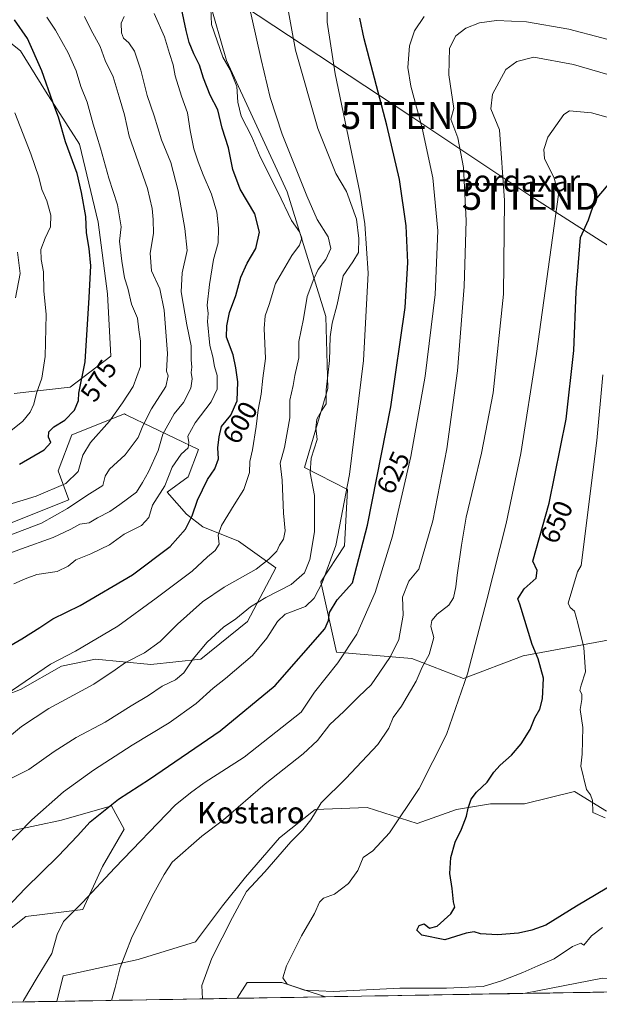
# Model space of a CAD drawing. Units: metres. Extents: x 614002 to 617462, y 4745570 to 4747941.
# Drawn here: x 616943 to 617159, y 4745618 to 4745983 of the extents above; entities that cross this region are included whole.
import ezdxf
from ezdxf.enums import TextEntityAlignment as Align

# ---------------------------------------------------------------- set-up
doc = ezdxf.new("R2010")
doc.units = ezdxf.units.M
doc.header["$MEASUREMENT"] = 0
doc.layers.get('0').update_dxf_attribs({"lineweight": 5})
for name, color, linetype, lineweight in [('Arbolado forestal CxS', 92, 'Continuous', 0), ('Curva de nivel maestra', 36, 'Continuous', 30), ('Curva de nivel normal', 36, 'Continuous', 0), ('Matorral CxS', 135, 'Continuous', 0), ('Municipio CxS', 142, 'Continuous', 0), ('Pastizal CxS', 92, 'Continuous', 0), ('Rótulo de curva de nivel directora', 19, 'Continuous', 0), ('Tendido', 6, 'Continuous', 0), ('Texto cartográfico', 19, 'Continuous', 0), ('Torre de tendido puntual', 7, 'Continuous', 0)]:
    doc.layers.add(name, color=color, linetype=linetype, lineweight=lineweight)
doc.styles.add('Arial', font='txt', dxfattribs={"height": 0.2})

# ---------------------------------------------------------------- blocks, each defined once
blk = doc.blocks.new('*U155')
at = {"layer": 'Matorral CxS', "color": 135, "linetype": 'Continuous', "lineweight": 0}
for points in [[(617097.16, 4745621.57, 642.38), (617097.43, 4745621.66, 642.4), (617131.12, 4745622.22, 640.92), (617159.76, 4745627.83, 640.41), (617182.22, 4745626.15, 633.57), (617198.5, 4745639.06, 635.3), (617209.73, 4745648.61, 638.66), (617220.96, 4745648.05, 637), (617232.75, 4745648.61, 634.48), (617242.3, 4745658.15, 636.55), (617260.26, 4745670.51, 639.4), (617281.04, 4745683.98, 643.3), (617300.13, 4745687.91, 642.49), (617311.36, 4745682.3, 638.88), (617318.1, 4745666.01, 632.54), (617314.73, 4745653.66, 628.55), (617300.69, 4745642.43, 624.83), (617288.9, 4745638.5, 622.83), (617283.28, 4745629.52, 620.45), (617265.32, 4745625.03, 619.32), (617251.84, 4745630.64, 622.13), (617252.15, 4745624.18, 619.93), (617097.16, 4745621.57, 642.38)], [(617024.14, 4745620.34, 641.68), (617027.81, 4745626.15, 642.93), (617040.72, 4745626.15, 644.78), (617056.91, 4745620.89, 643.63), (617024.14, 4745620.34, 641.68)]]:
    blk.add_polyline3d(points, close=True, dxfattribs=at)
blk = doc.blocks.new('*U165')
at = {"layer": 'Matorral CxS', "color": 135, "linetype": 'Continuous', "lineweight": 0}
for points in [[(617252.15, 4745624.18, 619.93), (617251.84, 4745630.64, 622.13), (617265.32, 4745625.03, 619.32), (617283.28, 4745629.52, 620.45), (617288.9, 4745638.5, 622.83), (617300.69, 4745642.43, 624.83), (617314.73, 4745653.66, 628.55), (617318.1, 4745666.01, 632.54), (617311.36, 4745682.3, 638.88), (617300.13, 4745687.91, 642.49), (617281.04, 4745683.98, 643.3), (617260.26, 4745670.51, 639.4), (617242.3, 4745658.15, 636.55), (617232.75, 4745648.61, 634.48), (617220.96, 4745648.05, 637), (617209.73, 4745648.61, 638.66), (617198.5, 4745639.06, 635.3), (617182.22, 4745626.15, 633.57), (617159.76, 4745627.83, 640.41), (617131.12, 4745622.22, 640.92), (617097.43, 4745621.66, 642.4), (617097.16, 4745621.57, 642.38)], [(617056.91, 4745620.89, 643.63), (617040.72, 4745626.15, 644.78), (617027.81, 4745626.15, 642.93), (617024.14, 4745620.34, 641.68)]]:
    blk.add_polyline3d(points, dxfattribs=at)
blk = doc.blocks.new('*U169')
at = {"layer": 'Pastizal CxS', "color": 92, "linetype": 'Continuous', "lineweight": 0}
for points in [[(617252.15, 4745624.18, 619.93), (617251.84, 4745630.64, 622.13), (617265.32, 4745625.03, 619.32), (617283.28, 4745629.52, 620.45), (617288.9, 4745638.5, 622.83), (617300.69, 4745642.43, 624.83), (617314.73, 4745653.66, 628.55), (617318.1, 4745666.01, 632.54), (617311.36, 4745682.3, 638.88), (617300.13, 4745687.91, 642.49), (617281.04, 4745683.98, 643.3), (617260.26, 4745670.51, 639.4), (617242.3, 4745658.15, 636.55), (617232.75, 4745648.61, 634.48), (617220.96, 4745648.05, 637), (617209.73, 4745648.61, 638.66), (617198.5, 4745639.06, 635.3), (617182.22, 4745626.15, 633.57), (617159.76, 4745627.83, 640.41), (617131.12, 4745622.22, 640.92), (617097.43, 4745621.66, 642.4), (617097.16, 4745621.57, 642.38)], [(617056.91, 4745620.89, 643.63), (617040.72, 4745626.15, 644.78), (617027.81, 4745626.15, 642.93), (617024.14, 4745620.34, 641.68)]]:
    blk.add_polyline3d(points, dxfattribs=at)
blk = doc.blocks.new('*U176')
at = {"layer": 'Curva de nivel normal', "color": 36, "linetype": 'Continuous', "lineweight": 0}
blk.add_polyline3d([(616982.13, 4745984.66, 590), (616981, 4745982.15, 590), (616981.07, 4745978.63, 590), (616981.9, 4745976.65, 590), (616983.9, 4745974.92, 590), (616985.96, 4745971.78, 590), (616988.28, 4745964.78, 590), (616990.64, 4745955.34, 590), (616993.28, 4745947.82, 590), (616995.94, 4745938.92, 590), (616999.46, 4745930.51, 590), (617002.2, 4745919.95, 590), (617004.68, 4745905.97, 590), (617005.5, 4745897.8, 590), (617003.7, 4745889.55, 590), (617003.3, 4745882.55, 590), (617005.33, 4745870.19, 590), (617006.96, 4745862.51, 590), (617006.94, 4745857.21, 590), (617007.23, 4745854.56, 590), (617006.98, 4745852.5, 590), (617007.35, 4745850.18, 590), (617006.9, 4745846.78, 590), (617004.12, 4745841.37, 590), (617000.66, 4745837.24, 590), (616996.42, 4745829.65, 590), (616994.72, 4745823.58, 590), (616991.17, 4745815.75, 590), (616988.88, 4745811.68, 590), (616986.64, 4745808.15, 590), (616980.54, 4745803.56, 590), (616976.81, 4745800.92, 590), (616972.16, 4745798.6, 590), (616969.14, 4745796.8, 590), (616965.69, 4745796.31, 590), (616962.36, 4745794.43, 590), (616955.73, 4745791.27, 590), (616943.95, 4745787.17, 590), (616939.65, 4745785.46, 590)], dxfattribs=at)
blk = doc.blocks.new('*U184')
at = {"layer": 'Curva de nivel normal', "color": 36, "linetype": 'Continuous', "lineweight": 0}
blk.add_polyline3d([(616941.75, 4745880.22, 565), (616943.49, 4745889.3, 565), (616942.53, 4745897.22, 565)], dxfattribs=at)
blk = doc.blocks.new('*U185')
at = {"layer": 'Curva de nivel normal', "color": 36, "linetype": 'Continuous', "lineweight": 0}
blk.add_polyline3d([(616938.09, 4745700.88, 615), (616946.78, 4745705.22, 615), (616956.12, 4745711.94, 615), (616964.3, 4745717.1, 615), (616975.04, 4745722.75, 615), (616984.76, 4745728.82, 615), (616991.16, 4745732.7, 615), (616996.18, 4745736.22, 615), (617001.2, 4745738.55, 615), (617004.25, 4745741.15, 615), (617007.77, 4745746.28, 615), (617012.95, 4745752.52, 615), (617018.96, 4745758.04, 615), (617023.6, 4745761.18, 615), (617029.06, 4745765.58, 615), (617034.7, 4745769.08, 615), (617044.11, 4745773.91, 615), (617049.04, 4745778.22, 615), (617051.03, 4745783.13, 615), (617052.77, 4745793.41, 615), (617052.8, 4745806.94, 615), (617051.23, 4745815.31, 615), (617051.58, 4745820.8, 615), (617053.75, 4745827.72, 615), (617053.32, 4745832, 615), (617053.68, 4745835.3, 615), (617055.39, 4745838.34, 615), (617057.16, 4745840.88, 615), (617057.14, 4745846.08, 615), (617058.3, 4745857.02, 615), (617058.64, 4745865.75, 615), (617059.36, 4745870.88, 615), (617061.26, 4745877.8, 615), (617063.46, 4745888.42, 615), (617067.08, 4745893.62, 615), (617069.16, 4745897.1, 615), (617069.27, 4745902.34, 615), (617068.34, 4745909.42, 615), (617064.63, 4745919.71, 615), (617060.69, 4745926.46, 615), (617054.09, 4745943.1, 615), (617045.69, 4745972.18, 615), (617042.23, 4745991.21, 615)], dxfattribs=at)
blk = doc.blocks.new('*U186')
at = {"layer": 'Curva de nivel normal', "color": 36, "linetype": 'Continuous', "lineweight": 0}
blk.add_polyline3d([(617011.22, 4745620.12, 640), (617010.96, 4745625.08, 640), (617014.64, 4745635.22, 640), (617022.4, 4745650.35, 640), (617027.52, 4745659.95, 640), (617034.4, 4745667.21, 640), (617043.96, 4745678.38, 640), (617048.44, 4745682.81, 640), (617051.41, 4745686.6, 640), (617055.26, 4745692.81, 640), (617064.46, 4745701.88, 640), (617076.35, 4745714.55, 640), (617080.37, 4745720.55, 640), (617081.94, 4745724.59, 640), (617085.05, 4745728.72, 640), (617090.48, 4745737.97, 640), (617092.72, 4745743.24, 640), (617095.38, 4745747.91, 640), (617097.08, 4745754.28, 640), (617095.99, 4745758.26, 640), (617096.37, 4745760.56, 640), (617098.28, 4745762.91, 640), (617102.63, 4745766.16, 640), (617104.45, 4745768.99, 640), (617105.29, 4745773.06, 640), (617105.77, 4745777.34, 640), (617107.37, 4745788.45, 640), (617109.1, 4745798.88, 640), (617114.83, 4745822.67, 640), (617119.16, 4745845, 640), (617122.91, 4745881.62, 640), (617123.31, 4745916.36, 640), (617121.52, 4745942.6, 640), (617118.27, 4745950.35, 640), (617118.84, 4745955.86, 640), (617123.87, 4745964.95, 640), (617127.94, 4745967.94, 640), (617134.2, 4745969.51, 640), (617148.92, 4745966.88, 640), (617180.44, 4745957.69, 640)], dxfattribs=at)
blk = doc.blocks.new('*U189')
at = {"layer": 'Curva de nivel normal', "color": 36, "linetype": 'Continuous', "lineweight": 0}
blk.add_polyline3d([(616931.8, 4745789.25, 585), (616951.48, 4745796.66, 585), (616961.08, 4745802.05, 585), (616968.25, 4745806.92, 585), (616974.17, 4745810.66, 585), (616975.11, 4745814.08, 585), (616976.71, 4745816.64, 585), (616982.47, 4745821.96, 585), (616987.35, 4745828.45, 585), (616989, 4745832.74, 585), (616992.25, 4745839.06, 585), (616997.57, 4745847.37, 585), (616998.45, 4745851.31, 585), (616997.85, 4745853.07, 585), (616998.22, 4745859.55, 585), (616997.01, 4745875.63, 585), (616995.37, 4745883.55, 585), (616992.24, 4745890.34, 585), (616991.76, 4745896.9, 585), (616993.03, 4745904.13, 585), (616992.88, 4745909.39, 585), (616992.57, 4745913.42, 585), (616990.76, 4745920.88, 585), (616983.99, 4745940.25, 585), (616982.22, 4745948.22, 585), (616980.31, 4745954.88, 585), (616978.09, 4745962.22, 585), (616975.02, 4745968.3, 585), (616973.25, 4745973.5, 585), (616969.74, 4745979.86, 585), (616967.35, 4745984.6, 585)], dxfattribs=at)
blk = doc.blocks.new('*U193')
at = {"layer": 'Curva de nivel normal', "color": 36, "linetype": 'Continuous', "lineweight": 0}
blk.add_polyline3d([(616932.8, 4745711.94, 610), (616944.02, 4745721.22, 610), (616954.13, 4745727.84, 610), (616970.8, 4745736.96, 610), (616978.8, 4745742.18, 610), (616982.6, 4745745, 610), (616989.64, 4745748.54, 610), (616995.5, 4745752.73, 610), (617001.89, 4745759.18, 610), (617011.19, 4745767.46, 610), (617019.26, 4745772.85, 610), (617031.14, 4745779.58, 610), (617035.8, 4745783.34, 610), (617038.8, 4745786.23, 610), (617039.79, 4745788.52, 610), (617041.27, 4745790.69, 610), (617041.96, 4745793.76, 610), (617041.32, 4745800.35, 610), (617040.76, 4745812.55, 610), (617040.06, 4745818.88, 610), (617041.7, 4745824.77, 610), (617043.63, 4745835.76, 610), (617043.64, 4745842.25, 610), (617044.81, 4745847.68, 610), (617045.49, 4745851.5, 610), (617046.93, 4745858.02, 610), (617046.97, 4745864.09, 610), (617048.71, 4745872.41, 610), (617050.01, 4745880.72, 610), (617052.55, 4745887.33, 610), (617054.12, 4745890.81, 610), (617056.94, 4745894.55, 610), (617058.9, 4745898.55, 610), (617057.88, 4745902.92, 610), (617053.82, 4745909.39, 610), (617049.92, 4745918.17, 610), (617040.77, 4745941, 610), (617036.34, 4745954.66, 610), (617032.94, 4745968.65, 610), (617026.3, 4745998.66, 610)], dxfattribs=at)
blk = doc.blocks.new('*U197')
at = {"layer": 'Curva de nivel normal', "color": 36, "linetype": 'Continuous', "lineweight": 0}
blk.add_polyline3d([(617159.8, 4745851.66, 655), (617157.57, 4745827.34, 655), (617151.81, 4745780.89, 655), (617150.48, 4745778.55, 655), (617147.02, 4745766.99, 655), (617147.7, 4745765.3, 655), (617149.3, 4745763.99, 655), (617150.52, 4745759.55, 655), (617152.78, 4745750.55, 655), (617153.38, 4745741.47, 655), (617151.82, 4745736.55, 655), (617151.35, 4745734.6, 655), (617152.08, 4745733.22, 655), (617152.11, 4745731.19, 655), (617151.39, 4745727.47, 655), (617152.38, 4745720.8, 655), (617152.14, 4745710.88, 655), (617151.73, 4745706.48, 655), (617153.8, 4745697.78, 655), (617155.32, 4745695.87, 655), (617156.05, 4745693.76, 655), (617156.16, 4745689.3, 655), (617160.77, 4745687.3, 655)], dxfattribs=at)
blk = doc.blocks.new('*U200')
at = {"layer": 'Curva de nivel normal', "color": 36, "linetype": 'Continuous', "lineweight": 0}
blk.add_polyline3d([(616932.07, 4745670.64, 620), (616947.89, 4745686.51, 620), (616959.55, 4745696.96, 620), (616970.68, 4745704.99, 620), (616985.12, 4745714.24, 620), (616998.78, 4745722.52, 620), (617008.8, 4745729.73, 620), (617015.14, 4745735.44, 620), (617019.8, 4745739, 620), (617029.8, 4745747.6, 620), (617035.14, 4745753.94, 620), (617039.08, 4745760.2, 620), (617041.94, 4745762.84, 620), (617049.47, 4745765.69, 620), (617052.72, 4745768.78, 620), (617055.63, 4745774.55, 620), (617060.69, 4745788.4, 620), (617065.8, 4745814.72, 620), (617071.02, 4745856.96, 620), (617072.73, 4745889.42, 620), (617071.5, 4745907.72, 620), (617069.62, 4745919.47, 620), (617060.52, 4745963.4, 620), (617057.44, 4745982.53, 620), (617057.34, 4745992.43, 620)], dxfattribs=at)
blk = doc.blocks.new('*U201')
at = {"layer": 'Curva de nivel normal', "color": 36, "linetype": 'Continuous', "lineweight": 0}
blk.add_polyline3d([(616940.07, 4745830.95, 570), (616944.54, 4745834.48, 570), (616947.28, 4745837.82, 570), (616948.58, 4745840.78, 570), (616949.58, 4745844.88, 570), (616951.6, 4745850.45, 570), (616952.82, 4745858.49, 570), (616953.14, 4745874.13, 570), (616952.34, 4745882.89, 570), (616952.14, 4745889.88, 570), (616951.25, 4745894.46, 570), (616951.22, 4745898.18, 570), (616952.78, 4745902.46, 570), (616954.72, 4745906.55, 570), (616954.9, 4745910.89, 570), (616953.43, 4745916.23, 570), (616951.61, 4745920.49, 570), (616950.42, 4745925.02, 570), (616947.44, 4745933.65, 570), (616941.49, 4745948.93, 570)], dxfattribs=at)
blk = doc.blocks.new('*U209')
at = {"layer": 'Curva de nivel normal', "color": 36, "linetype": 'Continuous', "lineweight": 0}
blk.add_polyline3d([(616977.4, 4745619.55, 635), (616978.74, 4745624.32, 635), (616980.63, 4745631.71, 635), (616984.87, 4745642.64, 635), (616992.46, 4745658.29, 635), (616996.99, 4745666.22, 635), (616999.96, 4745670.88, 635), (617010.98, 4745680.55, 635), (617019.01, 4745686.55, 635), (617034.43, 4745699.88, 635), (617048.55, 4745711, 635), (617053.86, 4745716, 635), (617058.48, 4745721.95, 635), (617063.64, 4745726.74, 635), (617069.28, 4745732.36, 635), (617073.84, 4745736.6, 635), (617076.77, 4745741.02, 635), (617081.04, 4745747.11, 635), (617084.08, 4745753.5, 635), (617085.71, 4745762.46, 635), (617085.52, 4745769.19, 635), (617087.86, 4745775.17, 635), (617091.47, 4745779.56, 635), (617096.7, 4745797.52, 635), (617101.88, 4745824.2, 635), (617105.86, 4745853.2, 635), (617108.42, 4745884.48, 635), (617109.06, 4745909.01, 635), (617108.14, 4745928.64, 635), (617106.06, 4745939.62, 635), (617103.43, 4745946.51, 635), (617104.5, 4745950.55, 635), (617102.67, 4745963, 635), (617102.91, 4745972.93, 635), (617105.22, 4745977.48, 635), (617109.02, 4745980.38, 635), (617114.03, 4745982.36, 635), (617120.31, 4745983.19, 635), (617131.45, 4745982.7, 635), (617147.21, 4745979.9, 635), (617171.72, 4745973.48, 635)], dxfattribs=at)
blk = doc.blocks.new('*U212')
at = {"layer": 'Curva de nivel normal', "color": 36, "linetype": 'Continuous', "lineweight": 0}
blk.add_polyline3d([(616941.15, 4745774.1, 595), (616945.32, 4745775.94, 595), (616949.74, 4745777.54, 595), (616957.28, 4745778.74, 595), (616961.29, 4745780.63, 595), (616964.14, 4745783.01, 595), (616969.78, 4745785.26, 595), (616976.7, 4745788.64, 595), (616982.11, 4745792.52, 595), (616988.5, 4745795.79, 595), (616991.26, 4745798.79, 595), (616992.66, 4745803.29, 595), (616997.17, 4745810.45, 595), (616999.89, 4745817.46, 595), (617003.3, 4745822.29, 595), (617005.93, 4745824.6, 595), (617006.16, 4745826.55, 595), (617005.79, 4745828.96, 595), (617008.43, 4745833.88, 595), (617014.37, 4745841.66, 595), (617016.64, 4745846.42, 595), (617016.69, 4745851.44, 595), (617015.67, 4745854.75, 595), (617015, 4745858.37, 595), (617013.97, 4745862.55, 595), (617013.06, 4745871.45, 595), (617013.32, 4745874.43, 595), (617012.93, 4745877.54, 595), (617013.78, 4745885.17, 595), (617015.23, 4745894.55, 595), (617017.04, 4745900.69, 595), (617017.16, 4745906.1, 595), (617016.55, 4745912.06, 595), (617014.57, 4745918.79, 595), (617011.5, 4745925.92, 595), (617009.62, 4745930.76, 595), (617007.99, 4745935.56, 595), (617006.66, 4745942.39, 595), (617005.67, 4745948.92, 595), (617003.39, 4745955.14, 595), (617001.08, 4745962.65, 595), (617000.27, 4745966.74, 595), (616998.92, 4745970.88, 595), (616997.14, 4745977.16, 595), (616993.28, 4745985.79, 595)], dxfattribs=at)
blk = doc.blocks.new('*U222')
at = {"layer": 'Curva de nivel normal', "color": 36, "linetype": 'Continuous', "lineweight": 0}
blk.add_polyline3d([(616931.14, 4745801.08, 580), (616949.47, 4745806.72, 580), (616960.47, 4745811.36, 580), (616965, 4745815.82, 580), (616966.72, 4745821.82, 580), (616969.61, 4745826.57, 580), (616976.62, 4745834.51, 580), (616981.51, 4745841.33, 580), (616985.52, 4745847.3, 580), (616988.23, 4745854.84, 580), (616988.2, 4745864.19, 580), (616987.54, 4745868.45, 580), (616987.02, 4745872.76, 580), (616984.82, 4745877.88, 580), (616983.47, 4745883.82, 580), (616982.3, 4745887.7, 580), (616981.28, 4745893.86, 580), (616980.34, 4745901.32, 580), (616980.99, 4745906.55, 580), (616979.6, 4745914.81, 580), (616976.38, 4745924.66, 580), (616973.34, 4745935.75, 580), (616970.62, 4745944.68, 580), (616968.38, 4745952.9, 580), (616966.08, 4745958.72, 580), (616964.29, 4745964.55, 580), (616961.3, 4745971.22, 580), (616956.6, 4745979.55, 580), (616953.36, 4745984.37, 580)], dxfattribs=at)
blk = doc.blocks.new('*U223')
at = {"layer": 'Curva de nivel normal', "color": 36, "linetype": 'Continuous', "lineweight": 0}
blk.add_polyline3d([(616944.46, 4745619, 630), (616944.76, 4745619.49, 630), (616949.79, 4745628.1, 630), (616955.27, 4745637.02, 630), (616957.22, 4745644.02, 630), (616959.58, 4745648.88, 630), (616966.62, 4745655.88, 630), (616978.63, 4745668.77, 630), (617001.05, 4745691.98, 630), (617006.78, 4745696.58, 630), (617011.88, 4745700.31, 630), (617026.69, 4745709.77, 630), (617047.88, 4745726.55, 630), (617052.85, 4745733.93, 630), (617061.41, 4745744.76, 630), (617068.45, 4745755.45, 630), (617075.3, 4745770.98, 630), (617081.75, 4745791.88, 630), (617088.59, 4745821.35, 630), (617093.93, 4745851.17, 630), (617097.6, 4745881.55, 630), (617098.54, 4745905.08, 630), (617096.72, 4745924.81, 630), (617092.79, 4745943.26, 630), (617088.55, 4745958.8, 630), (617087.41, 4745965.71, 630), (617088.03, 4745973.83, 630), (617089.92, 4745979.4, 630), (617093.5, 4745984.63, 630)], dxfattribs=at)
blk = doc.blocks.new('*U232')
at = {"layer": 'Curva de nivel normal', "color": 36, "linetype": 'Continuous', "lineweight": 0}
blk.add_polyline3d([(617159.69, 4745646.63, 645), (617155.61, 4745643.53, 645), (617152.74, 4745640.02, 645), (617151.7, 4745640.78, 645), (617148.56, 4745639.59, 645), (617141.8, 4745635.02, 645), (617135.73, 4745632.43, 645), (617130.12, 4745629.92, 645), (617122.17, 4745626.79, 645), (617115.41, 4745624.69, 645), (617101.8, 4745624.09, 645), (617084.44, 4745624.05, 645), (617059.7, 4745622.85, 645), (617049.11, 4745623.38, 645), (617042.69, 4745625.61, 645), (617040.98, 4745627.95, 645), (617042.35, 4745632.44, 645), (617047.96, 4745643.54, 645), (617052.8, 4745651.83, 645), (617054.61, 4745656.03, 645), (617056.09, 4745657.51, 645), (617060.16, 4745659.04, 645), (617065.41, 4745662.88, 645), (617068.9, 4745667.75, 645), (617070.84, 4745672.55, 645), (617074.41, 4745675.01, 645), (617080.7, 4745681.78, 645), (617091.63, 4745698.16, 645), (617101.8, 4745718.26, 645), (617109.65, 4745740.7, 645), (617116.82, 4745768.22, 645), (617123.99, 4745796.5, 645), (617129.42, 4745822.54, 645), (617135.17, 4745859.63, 645), (617143.41, 4745918.55, 645), (617141.84, 4745924.71, 645), (617138.22, 4745931.98, 645), (617137.96, 4745935.32, 645), (617139.44, 4745939.94, 645), (617145.36, 4745948.32, 645), (617147.44, 4745949.69, 645), (617155.62, 4745948.89, 645), (617164.61, 4745946.39, 645)], dxfattribs=at)
blk = doc.blocks.new('*U235')
at = {"layer": 'Curva de nivel normal', "color": 36, "linetype": 'Continuous', "lineweight": 0}
blk.add_polyline3d([(616938.33, 4745733.07, 605), (616954.8, 4745744.28, 605), (616964.06, 4745749.15, 605), (616979.83, 4745758.38, 605), (616994.06, 4745768.8, 605), (617007.41, 4745778.84, 605), (617013.02, 4745784.12, 605), (617015.94, 4745786.55, 605), (617017.4, 4745788.88, 605), (617016.98, 4745792.19, 605), (617018.22, 4745795.76, 605), (617022.92, 4745803.45, 605), (617026.59, 4745809.13, 605), (617028.6, 4745815.46, 605), (617028.84, 4745819.56, 605), (617029.77, 4745823.89, 605), (617031.18, 4745832.51, 605), (617031.82, 4745838.72, 605), (617033.01, 4745844.46, 605), (617033.55, 4745850.46, 605), (617034.58, 4745857.7, 605), (617034.09, 4745868.84, 605), (617034.48, 4745873.56, 605), (617035.93, 4745877.76, 605), (617038.27, 4745885.56, 605), (617044.4, 4745896, 605), (617047.28, 4745899.8, 605), (617048.04, 4745902.4, 605), (617047.19, 4745904.8, 605), (617044.27, 4745909.01, 605), (617039.17, 4745919.56, 605), (617032.65, 4745932.62, 605), (617029.54, 4745940.04, 605), (617025.6, 4745947.68, 605), (617024.35, 4745952.88, 605), (617024, 4745958.7, 605), (617021.54, 4745964.84, 605), (617018.81, 4745969.51, 605), (617014.58, 4745981.69, 605), (617014.19, 4745990.55, 605)], dxfattribs=at)
blk = doc.blocks.new('*U244')
at = {"layer": 'Curva de nivel maestra', "color": 36, "linetype": 'Continuous', "lineweight": 30}
blk.add_polyline3d([(616943.2, 4745818.52, 575), (616952.4, 4745823.84, 575), (616954.95, 4745826.55, 575), (616954, 4745828.55, 575), (616954.18, 4745830.5, 575), (616956.01, 4745832.37, 575), (616960.04, 4745834.84, 575), (616963.68, 4745838.55, 575), (616965.18, 4745842.22, 575), (616965.33, 4745844.88, 575), (616967.67, 4745856.55, 575), (616969.08, 4745880.35, 575), (616969.69, 4745892.14, 575), (616969.16, 4745898.61, 575), (616968.19, 4745904.36, 575), (616967.87, 4745910.48, 575), (616966.29, 4745919.39, 575), (616964.7, 4745926.37, 575), (616960.36, 4745938.11, 575), (616957.74, 4745947.36, 575), (616955.63, 4745952.86, 575), (616951.57, 4745964.52, 575), (616946.23, 4745976.55, 575), (616941.38, 4745983.41, 575)], dxfattribs=at)
blk = doc.blocks.new('*U247')
at = {"layer": 'Curva de nivel maestra', "color": 36, "linetype": 'Continuous', "lineweight": 30}
blk.add_polyline3d([(617164.71, 4745663.15, 650), (617150.04, 4745654.57, 650), (617138.74, 4745647.49, 650), (617133.43, 4745645.65, 650), (617128.5, 4745644.46, 650), (617120.79, 4745643.83, 650), (617114.42, 4745644.32, 650), (617112.02, 4745645.06, 650), (617109.1, 4745644.55, 650), (617101.18, 4745642.08, 650), (617092.63, 4745643.75, 650), (617090.78, 4745645.66, 650), (617091.65, 4745647.29, 650), (617093.47, 4745647.91, 650), (617095.47, 4745646.33, 650), (617098.31, 4745647.06, 650), (617103.44, 4745651.73, 650), (617104.88, 4745654.12, 650), (617104.43, 4745656.18, 650), (617103.9, 4745661.1, 650), (617103.03, 4745666.65, 650), (617103.38, 4745672.55, 650), (617105.05, 4745678.27, 650), (617107.41, 4745683.11, 650), (617109.28, 4745687.94, 650), (617109.82, 4745690.88, 650), (617110.92, 4745694.22, 650), (617112.92, 4745696.89, 650), (617116.93, 4745700.59, 650), (617119.38, 4745704.23, 650), (617121.7, 4745706.88, 650), (617125.88, 4745710.52, 650), (617129.55, 4745714.73, 650), (617132.83, 4745720.04, 650), (617134.66, 4745724.37, 650), (617136.41, 4745727.62, 650), (617137.46, 4745731.43, 650), (617137.76, 4745739.07, 650), (617135.87, 4745746.3, 650), (617133.58, 4745751.65, 650), (617129.03, 4745766.55, 650), (617128.32, 4745768.54, 650), (617130.65, 4745772.22, 650), (617135.1, 4745776.3, 650), (617135.44, 4745779.1, 650), (617133.89, 4745782.55, 650), (617139.87, 4745804.08, 650), (617146.21, 4745835.28, 650), (617149.12, 4745860.77, 650), (617149.94, 4745882.47, 650), (617151.61, 4745902.69, 650), (617154.53, 4745909.18, 650), (617157.01, 4745916.55, 650), (617161.9, 4745922.28, 650)], dxfattribs=at)
blk = doc.blocks.new('*U250')
at = {"layer": 'Curva de nivel maestra', "color": 36, "linetype": 'Continuous', "lineweight": 30}
blk.add_polyline3d([(616932.02, 4745647.12, 625), (616945.42, 4745661.1, 625), (616957.59, 4745673.12, 625), (616964.75, 4745680.63, 625), (616969.47, 4745685.86, 625), (616980.06, 4745694.2, 625), (616991.58, 4745701.71, 625), (617017.82, 4745719.54, 625), (617038.24, 4745736.42, 625), (617056.59, 4745757.44, 625), (617058.05, 4745760.56, 625), (617058.32, 4745763.44, 625), (617061.26, 4745768.23, 625), (617066.88, 4745774.55, 625), (617072.5, 4745795.91, 625), (617081.11, 4745839.87, 625), (617086.45, 4745876.7, 625), (617087.44, 4745893.37, 625), (617086.79, 4745906.93, 625), (617084.35, 4745924.21, 625), (617079.71, 4745944.33, 625), (617071.28, 4745976.36, 625), (617069.62, 4745984, 625)], dxfattribs=at)
blk = doc.blocks.new('*U256')
at = {"layer": 'Curva de nivel maestra', "color": 36, "linetype": 'Continuous', "lineweight": 30}
blk.add_polyline3d([(616927.68, 4745744.22, 600), (616944.14, 4745753.72, 600), (616950.84, 4745757.96, 600), (616955.58, 4745761.16, 600), (616965.76, 4745766.08, 600), (616985.16, 4745777.53, 600), (616999.26, 4745788.02, 600), (617004.95, 4745794.46, 600), (617007.32, 4745799.4, 600), (617009.4, 4745805.24, 600), (617013.11, 4745812.82, 600), (617015.76, 4745816.78, 600), (617017.1, 4745820.55, 600), (617016.92, 4745824.57, 600), (617017.4, 4745828.63, 600), (617018.2, 4745832.51, 600), (617021.7, 4745836.7, 600), (617024.09, 4745842.07, 600), (617024.33, 4745849.07, 600), (617023.55, 4745854.29, 600), (617022.65, 4745859.09, 600), (617020.16, 4745865.68, 600), (617020.28, 4745869.84, 600), (617021.2, 4745874.78, 600), (617023.6, 4745881.14, 600), (617025.4, 4745887.88, 600), (617027.75, 4745893.14, 600), (617030.96, 4745898.62, 600), (617032.43, 4745904.58, 600), (617030.63, 4745911.47, 600), (617025.17, 4745920.59, 600), (617022.47, 4745927.88, 600), (617020.86, 4745935.94, 600), (617018.51, 4745943.26, 600), (617016.9, 4745949.98, 600), (617014.04, 4745955.45, 600), (617011.56, 4745961.8, 600), (617010.14, 4745966.56, 600), (617007.93, 4745970.84, 600), (617006.22, 4745975.02, 600), (617005.15, 4745979.41, 600), (617003.44, 4745987.57, 600)], dxfattribs=at)
blk = doc.blocks.new('5TTEND')
blk.add_text('5TTEND', height=10).set_placement((0, 0), align=Align.MIDDLE_CENTER)

msp = doc.modelspace()

# ---------------------------------------------------------------- linework, layer by layer
at = {"layer": 'Arbolado forestal CxS', "color": 92, "linetype": 'Continuous', "lineweight": 0}
for points in [[(616970.33, 4746057.73, 580.11), (616962.48, 4746036.55, 583.4), (616968.33, 4746018.16, 591.32), (616991.29, 4746003.72, 598.83), (617013.61, 4745991.17, 606.66), (617020.12, 4745968.35, 606.34), (617042.68, 4745919.59, 608.02), (617056.97, 4745873.31, 615.48), (617057.79, 4745846.63, 617.46), (617049.1, 4745817.34, 615.72), (617065.03, 4745809.2, 622.75), (617063.91, 4745788.22, 623.58), (617055.11, 4745774.82, 622.73), (617061, 4745748.81, 630.96), (617088.96, 4745746.47, 640.17), (617108.07, 4745738.99, 644.94), (617130.25, 4745747.41, 649.59), (617180.36, 4745756.68, 663.87)], [(616970.33, 4746057.73, 580.11), (616962.48, 4746036.55, 583.4), (616968.33, 4746018.16, 591.32), (616991.29, 4746003.72, 598.83), (617013.61, 4745991.17, 606.66), (617020.12, 4745968.35, 606.34), (617042.68, 4745919.59, 608.02), (617056.97, 4745873.31, 615.48), (617057.79, 4745846.63, 617.46), (617049.1, 4745817.34, 615.72), (617065.03, 4745809.2, 622.75), (617063.91, 4745788.22, 623.58), (617055.11, 4745774.82, 622.73), (617061, 4745748.81, 630.96), (617088.96, 4745746.47, 640.17), (617108.07, 4745738.99, 644.94), (617130.25, 4745747.41, 649.59), (617180.36, 4745756.68, 663.87)], [(617180.36, 4745756.68, 663.87), (617130.25, 4745747.41, 649.59), (617108.07, 4745738.99, 644.94), (617108.07, 4745738.99, 644.94), (617088.96, 4745746.47, 640.17), (617061, 4745748.81, 630.96), (617055.11, 4745774.82, 622.73), (617063.91, 4745788.22, 623.58), (617065.03, 4745809.2, 622.75), (617049.1, 4745817.34, 615.72), (617057.79, 4745846.63, 617.46), (617056.97, 4745873.31, 615.48), (617042.68, 4745919.59, 608.02), (617020.12, 4745968.35, 606.34), (617013.61, 4745991.17, 606.66)], [(617013.61, 4745991.17, 606.66), (617020.12, 4745968.35, 606.34), (617042.68, 4745919.59, 608.02), (617056.97, 4745873.31, 615.48), (617057.79, 4745846.63, 617.46), (617049.1, 4745817.34, 615.72), (617065.03, 4745809.2, 622.75), (617063.91, 4745788.22, 623.58), (617055.11, 4745774.82, 622.73), (617061, 4745748.81, 630.96), (617088.96, 4745746.47, 640.17), (617108.07, 4745738.99, 644.94), (617130.25, 4745747.41, 649.59), (617180.36, 4745756.68, 663.87)], [(616941.29, 4745844.77, 568.86), (616962.1, 4745847.09, 575.2), (616977.14, 4745858.65, 578.5), (616975.98, 4745881.77, 578.73), (616972.51, 4745908.37, 578.24), (616965.58, 4745937.28, 577.83), (616952.86, 4745956.93, 575.72), (616943.61, 4745971.97, 574.16), (616933.2, 4745980.06, 572.39)], [(616941.29, 4745844.77, 568.86), (616962.1, 4745847.09, 575.2), (616977.14, 4745858.65, 578.5), (616975.98, 4745881.77, 578.73), (616972.51, 4745908.37, 578.24), (616965.58, 4745937.28, 577.83), (616952.86, 4745956.93, 575.72), (616943.61, 4745971.97, 574.16), (616933.2, 4745980.06, 572.39)], [(616928.32, 4745728.94, 606.09), (616943.58, 4745734.92, 607.58), (616958.85, 4745743.55, 607.65), (616971.46, 4745746.2, 609), (616992.03, 4745744.21, 613.15), (617010.62, 4745746.2, 618.08), (617027.87, 4745760.14, 618.52), (617038.49, 4745780.05, 613.64), (617024.55, 4745790, 607.82), (617011.28, 4745795.31, 604.25), (617005.31, 4745799.96, 601.35), (616998.04, 4745808.13, 598.47), (617005.93, 4745813.85, 599.36), (617009.67, 4745824.04, 599.02), (616983.39, 4745836.65, 584.21), (616982.63, 4745837.01, 583.78), (616982.27, 4745837.18, 583.63), (616962.63, 4745829.41, 579.03), (616957.64, 4745816.03, 579.81), (616961.52, 4745805.26, 586.93), (616915.91, 4745787.13, 586.72)], [(616915.91, 4745787.13, 586.72), (616961.52, 4745805.26, 586.93), (616957.64, 4745816.03, 579.81), (616962.63, 4745829.41, 579.03), (616982.27, 4745837.18, 583.63), (616982.63, 4745837.01, 583.78), (616983.39, 4745836.65, 584.21), (617009.67, 4745824.04, 599.02), (617005.93, 4745813.85, 599.36), (616998.04, 4745808.13, 598.47), (617005.31, 4745799.96, 601.35), (617011.28, 4745795.31, 604.25), (617024.55, 4745790, 607.82), (617038.49, 4745780.05, 613.64), (617027.87, 4745760.14, 618.52), (617010.62, 4745746.2, 618.08), (616992.03, 4745744.21, 613.15), (616971.46, 4745746.2, 609), (616958.85, 4745743.55, 607.65), (616943.58, 4745734.92, 607.58), (616928.32, 4745728.94, 606.09)], [(616928.32, 4745728.94, 606.09), (616943.58, 4745734.92, 607.58), (616958.85, 4745743.55, 607.65), (616971.46, 4745746.2, 609), (616992.03, 4745744.21, 613.15), (617010.62, 4745746.2, 618.08), (617027.87, 4745760.14, 618.52), (617038.49, 4745780.05, 613.64), (617024.55, 4745790, 607.82), (617011.28, 4745795.31, 604.25), (617005.31, 4745799.96, 601.35), (616998.04, 4745808.13, 598.47), (617005.93, 4745813.85, 599.36), (617009.67, 4745824.04, 599.02), (616983.39, 4745836.65, 584.21), (616982.63, 4745837.01, 583.78), (616982.27, 4745837.18, 583.63), (616962.63, 4745829.41, 579.03), (616957.64, 4745816.03, 579.81), (616961.52, 4745805.26, 586.93), (616915.91, 4745787.13, 586.72)], [(616928.32, 4745728.94, 606.09), (616943.58, 4745734.92, 607.58), (616958.85, 4745743.55, 607.65), (616971.46, 4745746.2, 609), (616992.03, 4745744.21, 613.15), (617010.62, 4745746.2, 618.08), (617027.87, 4745760.14, 618.52), (617038.49, 4745780.05, 613.64), (617024.55, 4745790, 607.82), (617011.28, 4745795.31, 604.25), (617005.31, 4745799.96, 601.35), (616998.04, 4745808.13, 598.47), (617005.93, 4745813.85, 599.36), (617009.67, 4745824.04, 599.02), (616983.39, 4745836.65, 584.21), (616982.63, 4745837.01, 583.78), (616982.27, 4745837.18, 583.63), (616962.63, 4745829.41, 579.03), (616957.64, 4745816.03, 579.81), (616961.52, 4745805.26, 586.93), (616915.91, 4745787.13, 586.72)], [(617161.27, 4745689.79, 655.11), (617149.32, 4745697.09, 654.85), (617130.74, 4745692.44, 652.94), (617118.13, 4745692.44, 651.61), (617105.52, 4745690.45, 650.05), (617090.92, 4745685.14, 648.2), (617072.34, 4745691.11, 643.79), (617053.09, 4745690.45, 640.86), (617039.82, 4745679.83, 640.21), (617027.21, 4745665.23, 640.2), (617018.58, 4745654.61, 639.96), (617008.62, 4745641.34, 639.67), (616987.38, 4745634.7, 636.85), (616959.51, 4745628.73, 632.42), (616957.13, 4745619.21, 632.71), (616891.58, 4745618.11, 621.55)], [(617161.27, 4745689.79, 655.11), (617149.32, 4745697.09, 654.85), (617130.74, 4745692.44, 652.94), (617118.13, 4745692.44, 651.61), (617105.52, 4745690.45, 650.05), (617090.92, 4745685.14, 648.2), (617072.34, 4745691.11, 643.79), (617053.09, 4745690.45, 640.86), (617039.82, 4745679.83, 640.21), (617027.21, 4745665.23, 640.2), (617018.58, 4745654.61, 639.96), (617008.62, 4745641.34, 639.67), (616987.38, 4745634.7, 636.85), (616959.51, 4745628.73, 632.42), (616957.13, 4745619.21, 632.71)], [(616926.99, 4745636.03, 626.74), (616945.57, 4745650.63, 628.15), (616966.81, 4745653.29, 631.5), (616974.11, 4745669.21, 630.44), (616982.08, 4745683.15, 629.46), (616977.43, 4745691.78, 627.27), (616958.85, 4745686.47, 624.06), (616940.26, 4745682.49, 620.97)], [(616940.26, 4745682.49, 620.97), (616958.85, 4745686.47, 624.06), (616977.43, 4745691.78, 627.27), (616982.08, 4745683.15, 629.46), (616974.11, 4745669.21, 630.44), (616966.81, 4745653.29, 631.5), (616945.57, 4745650.63, 628.15), (616926.99, 4745636.03, 626.74)], [(616926.99, 4745636.03, 626.74), (616945.57, 4745650.63, 628.15), (616966.81, 4745653.29, 631.5), (616974.11, 4745669.21, 630.44), (616982.08, 4745683.15, 629.46), (616977.43, 4745691.78, 627.27), (616958.85, 4745686.47, 624.06), (616940.26, 4745682.49, 620.97)], [(616926.99, 4745636.03, 626.74), (616945.57, 4745650.63, 628.15), (616966.81, 4745653.29, 631.5), (616974.11, 4745669.21, 630.44), (616982.08, 4745683.15, 629.46), (616977.43, 4745691.78, 627.27), (616958.85, 4745686.47, 624.06), (616940.26, 4745682.49, 620.97)], [(616957.13, 4745619.21, 632.71), (616891.58, 4745618.11, 621.55)]]:
    msp.add_polyline3d(points, dxfattribs=at)
at = {"layer": 'Matorral CxS', "color": 135, "linetype": 'Continuous', "lineweight": 0}
for points in [[(616933.2, 4745980.06, 572.39), (616943.61, 4745971.97, 574.16), (616952.86, 4745956.93, 575.72), (616965.58, 4745937.28, 577.83), (616972.51, 4745908.37, 578.24), (616975.98, 4745881.77, 578.73), (616977.14, 4745858.65, 578.5), (616962.1, 4745847.09, 575.2), (616941.29, 4745844.77, 568.86)], [(616941.29, 4745844.77, 568.86), (616962.1, 4745847.09, 575.2), (616977.14, 4745858.65, 578.5), (616975.98, 4745881.77, 578.73), (616972.51, 4745908.37, 578.24), (616965.58, 4745937.28, 577.83), (616952.86, 4745956.93, 575.72), (616943.61, 4745971.97, 574.16), (616933.2, 4745980.06, 572.39)], [(617252.15, 4745624.18, 619.93), (617097.16, 4745621.57, 642.38)], [(617056.91, 4745620.89, 643.63), (617024.14, 4745620.34, 641.68)]]:
    msp.add_polyline3d(points, dxfattribs=at)
at = {"layer": 'Municipio CxS', "color": 142, "linetype": 'Continuous', "lineweight": 0}
msp.add_polyline3d([(617160.16, 4745622.63, 639.68), (617155.16, 4745622.54, 639.92), (617150.16, 4745622.46, 640.42), (617145.16, 4745622.37, 641.11), (617140.17, 4745622.29, 641.81), (617135.17, 4745622.21, 642.11), (617130.17, 4745622.12, 642.53), (617125.18, 4745622.04, 642.84), (617120.18, 4745621.95, 643.19), (617115.18, 4745621.87, 643.38), (617110.18, 4745621.79, 643.47), (617105.19, 4745621.7, 643.71), (617100.19, 4745621.62, 643.79), (617095.19, 4745621.53, 643.75), (617090.19, 4745621.45, 643.73), (617085.2, 4745621.37, 643.93), (617080.2, 4745621.28, 643.9), (617075.2, 4745621.2, 644.08), (617070.21, 4745621.11, 644.12), (617065.21, 4745621.03, 644.25), (617060.21, 4745620.95, 644.33), (617055.21, 4745620.86, 644.4), (617050.22, 4745620.78, 644.4), (617045.22, 4745620.69, 644.07), (617040.22, 4745620.61, 643.61), (617035.22, 4745620.53, 642.91), (617030.23, 4745620.44, 642.26), (617025.23, 4745620.36, 641.8), (617020.23, 4745620.27, 641.13), (617015.24, 4745620.19, 640.5), (617010.24, 4745620.1, 639.92), (617005.24, 4745620.02, 639.22), (617000.24, 4745619.94, 638.4), (616995.25, 4745619.85, 637.63), (616990.25, 4745619.77, 636.88), (616985.25, 4745619.68, 636.25), (616980.25, 4745619.6, 635.41), (616975.26, 4745619.52, 634.56), (616970.26, 4745619.43, 633.91), (616965.26, 4745619.35, 633.08), (616960.27, 4745619.26, 632.07), (616955.27, 4745619.18, 631.31), (616950.27, 4745619.1, 630.61), (616945.27, 4745619.01, 629.95), (616940.28, 4745618.93, 629.38)], dxfattribs=at)
at = {"layer": 'Pastizal CxS', "color": 92, "linetype": 'Continuous', "lineweight": 0}
for points in [[(617159.76, 4745627.83, 640.41), (617131.12, 4745622.22, 640.92), (617097.43, 4745621.66, 642.4), (617097.16, 4745621.57, 642.38), (617056.91, 4745620.89, 643.63), (617040.72, 4745626.15, 644.78), (617027.81, 4745626.15, 642.93), (617024.14, 4745620.34, 641.68), (616957.13, 4745619.21, 632.71), (616957.13, 4745619.21, 632.71), (616959.51, 4745628.73, 632.42), (616987.38, 4745634.7, 636.85), (617008.62, 4745641.34, 639.67), (617018.58, 4745654.61, 639.96), (617027.21, 4745665.23, 640.2), (617039.82, 4745679.83, 640.21), (617053.09, 4745690.45, 640.86), (617072.34, 4745691.11, 643.79), (617090.92, 4745685.14, 648.2), (617105.52, 4745690.45, 650.05), (617118.13, 4745692.44, 651.61), (617130.74, 4745692.44, 652.94), (617149.32, 4745697.09, 654.85), (617161.27, 4745689.79, 655.11)], [(617161.27, 4745689.79, 655.11), (617149.32, 4745697.09, 654.85), (617130.74, 4745692.44, 652.94), (617118.13, 4745692.44, 651.61), (617105.52, 4745690.45, 650.05), (617090.92, 4745685.14, 648.2), (617072.34, 4745691.11, 643.79), (617053.09, 4745690.45, 640.86), (617039.82, 4745679.83, 640.21), (617027.21, 4745665.23, 640.2), (617018.58, 4745654.61, 639.96), (617008.62, 4745641.34, 639.67), (616987.38, 4745634.7, 636.85), (616959.51, 4745628.73, 632.42), (616957.13, 4745619.21, 632.71)], [(617024.14, 4745620.34, 641.68), (616957.13, 4745619.21, 632.71)], [(617097.16, 4745621.57, 642.38), (617056.91, 4745620.89, 643.63)]]:
    msp.add_polyline3d(points, dxfattribs=at)
at = {"layer": 'Tendido', "color": 6, "linetype": 'Continuous', "lineweight": 0}
msp.add_polyline3d([(616638.12, 4746242.01, 477.64), (616685.94, 4746211.75, 494.6), (616752.22, 4746167.8, 504.33), (616814.45, 4746128.27, 518.89), (616864.46, 4746095.09, 538.45), (616910.5, 4746064.61, 556.79), (616964.95, 4746028.73, 582.83), (617015.11, 4745996.19, 605.58), (617088.14, 4745947.93, 628.65), (617133.06, 4745917.93, 642.19), (617195.29, 4745878.24, 662.13), (617239.11, 4745857.76, 663.48), (617314.44, 4745824.89, 655.31), (617381.35, 4745795.69, 659), (617437.59, 4745773.71, 659.77), (617442.54, 4745771.6, 659.5)], dxfattribs=at)

# ---------------------------------------------------------------- block references
at = {"layer": 'Curva de nivel maestra', "color": 36, "linetype": 'Continuous', "lineweight": 30}
for name in ['*U244', '*U256', '*U250', '*U247']:
    msp.add_blockref(name, (0, 0), dxfattribs=at)
at = {"layer": 'Curva de nivel normal', "color": 36, "linetype": 'Continuous', "lineweight": 0}
for name in ['*U184', '*U201', '*U222', '*U189', '*U176', '*U212', '*U235', '*U193', '*U185', '*U200', '*U223', '*U209', '*U186', '*U232', '*U197']:
    msp.add_blockref(name, (0, 0), dxfattribs=at)
at = {"layer": 'Matorral CxS', "color": 135, "linetype": 'Continuous', "lineweight": 0}
for name in ['*U155', '*U165']:
    msp.add_blockref(name, (0, 0), dxfattribs=at)
at = {"layer": 'Pastizal CxS', "color": 92, "linetype": 'Continuous', "lineweight": 0}
msp.add_blockref('*U169', (0, 0), dxfattribs=at)
at = {"layer": 'Torre de tendido puntual', "linetype": 'Continuous', "lineweight": 0}
for p in [(617088.14, 4745947.93, 628.65), (617133.06, 4745917.93, 642.19)]:
    msp.add_blockref('5TTEND', p, dxfattribs=at)

# ---------------------------------------------------------------- texts
at = {"layer": 'Rótulo de curva de nivel directora', "color": 19, "linetype": 'Continuous', "lineweight": 0, "style": 'Arial'}
for s, rotation, p in [('575', 57.1596, (616972.66, 4745849.56)), ('600', 60.6477, (617025.16, 4745833.97)), ('625', 64.7806, (617082, 4745815.4)), ('650', 66.3127, (617142.64, 4745797.07))]:
    msp.add_text(s, height=7, rotation=rotation, dxfattribs=at).set_placement(p, align=Align.MIDDLE_CENTER)
at = {"layer": 'Texto cartográfico', "color": 19, "linetype": 'Continuous', "lineweight": 0, "style": 'Arial'}
for s, p in [('Bordaxar', (617128.03, 4745923.68)), ('Kostaro', (617029.17, 4745689.22))]:
    msp.add_text(s, height=8, dxfattribs=at).set_placement(p, align=Align.MIDDLE_CENTER)

doc.saveas('drawing.dxf')
